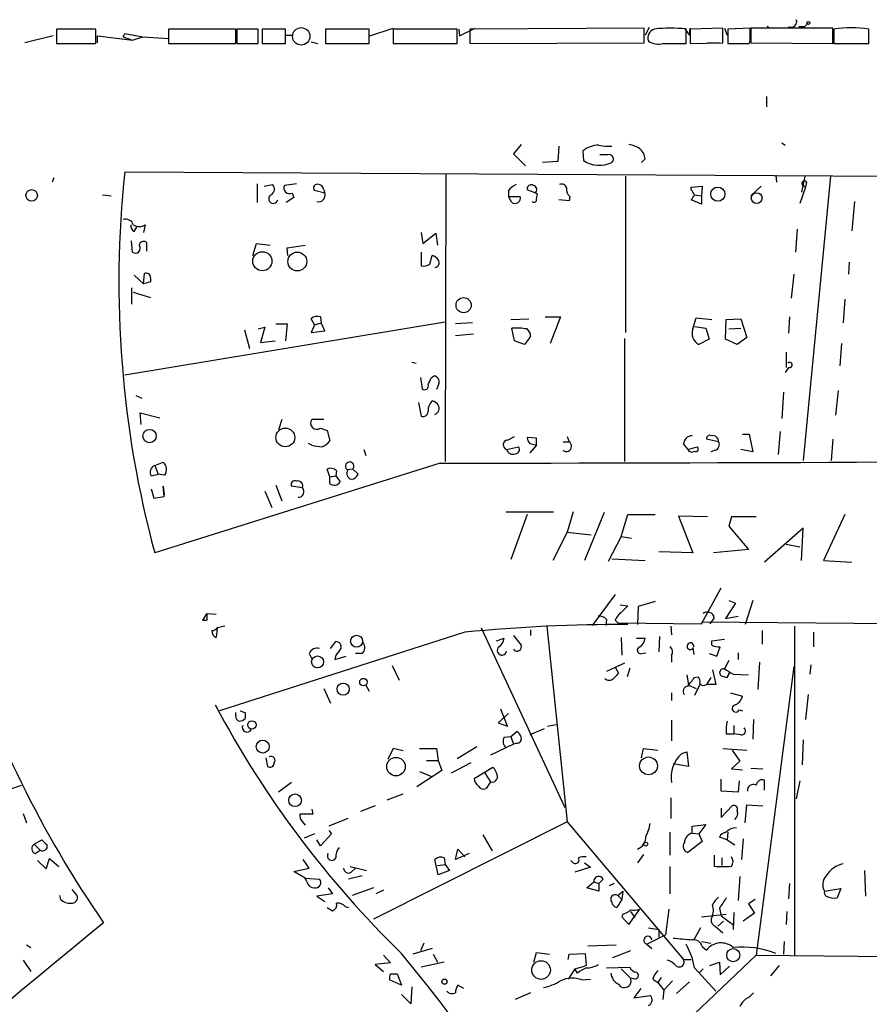
# Model space of a CAD drawing. Extents: x 4 to 51974, y 1691 to 2626.
# Drawn here: x 603 to 687, y 2521 to 2619 of the extents above; entities that cross this region are included whole.
import ezdxf

# ---------------------------------------------------------------- set-up
doc = ezdxf.new("R2010")
doc.units = 0
doc.header["$MEASUREMENT"] = 0
doc.layers.add('MAIN', color=5, linetype='CONTINUOUS')

msp = doc.modelspace()

# ---------------------------------------------------------------- linework, layer by layer
at = {"layer": 'MAIN'}
for p, q in [((610.108, 2618.0348), (606.2133, 2618.0348)), ((606.2133, 2618.0348), (606.2133, 2616.5954)), ((610.108, 2616.5954), (610.108, 2618.0348)), ((623.9933, 2618.0348), (617.3047, 2618.0348)), ((617.3047, 2618.0348), (617.3047, 2616.5954)), ((623.9933, 2616.5954), (623.9933, 2618.0348)), ((626.1947, 2618.0348), (624.078, 2618.0348)), ((624.078, 2618.0348), (624.078, 2616.5954)), ((626.1947, 2616.5954), (626.1947, 2618.0348)), ((628.904, 2618.0348), (626.618, 2618.0348)), ((626.618, 2618.0348), (626.618, 2616.5954)), ((628.904, 2616.5954), (628.904, 2618.0348)), ((637.2013, 2618.0348), (632.8833, 2618.0348)), ((632.8833, 2618.0348), (632.8833, 2616.5954)), ((637.2013, 2616.5954), (637.2013, 2618.0348)), ((637.286, 2617.3574), (639.572, 2618.1194)), ((645.922, 2618.0348), (639.572, 2618.0348)), ((639.572, 2618.0348), (639.572, 2616.5954)), ((645.922, 2616.5954), (645.922, 2618.0348)), ((646.0913, 2618.0348), (646.176, 2617.3574)), ((646.176, 2617.3574), (647.7, 2618.1194)), ((664.464, 2618.1194), (647.192, 2618.0348)), ((647.192, 2618.0348), (647.192, 2616.5954)), ((664.464, 2616.6801), (664.464, 2618.1194)), ((664.972, 2618.2041), (664.5487, 2617.4421)), ((668.6127, 2616.5954), (668.6127, 2618.0348)), ((668.9513, 2617.4421), (669.036, 2618.1194)), ((672.2533, 2618.1194), (669.036, 2618.0348)), ((669.036, 2618.0348), (669.036, 2616.5954)), ((672.2533, 2616.6801), (672.2533, 2618.1194)), ((672.4227, 2618.1194), (672.6767, 2617.4421)), ((674.9627, 2618.1194), (672.7613, 2618.0348)), ((672.7613, 2618.0348), (672.7613, 2616.5954)), ((674.9627, 2617.1881), (674.9627, 2618.1194)), ((675.0473, 2618.1194), (675.0473, 2616.6801)), ((683.1753, 2618.1194), (675.0473, 2618.1194)), ((679.7887, 2618.2888), (680.3813, 2618.2888)), ((680.3813, 2618.2888), (680.6353, 2618.5428)), ((680.3813, 2618.2888), (680.6353, 2618.5428)), ((683.1753, 2616.5954), (683.1753, 2618.1194)), ((683.26, 2618.0348), (683.26, 2616.5954)), ((686.7313, 2616.5954), (686.7313, 2618.0348)), ((605.8747, 2617.3574), (603.0807, 2616.6801)), ((610.2773, 2616.6801), (610.2773, 2617.3574)), ((610.2773, 2617.3574), (613.7487, 2616.9341)), ((612.8173, 2617.2728), (612.9867, 2617.6114)), ((612.8173, 2617.2728), (613.7487, 2616.9341)), ((612.9867, 2617.6114), (614.7647, 2617.2728)), ((613.7487, 2616.9341), (614.7647, 2617.2728)), ((614.7647, 2617.2728), (617.3047, 2617.1034)), ((628.9887, 2617.4421), (629.666, 2617.4421)), ((606.2133, 2616.5954), (610.108, 2616.5954)), ((617.3047, 2616.5954), (623.9933, 2616.5954)), ((624.078, 2616.5954), (626.1947, 2616.5954)), ((626.618, 2616.5954), (628.904, 2616.5954)), ((631.444, 2616.7648), (632.1213, 2616.5954)), ((632.8833, 2616.5954), (637.2013, 2616.5954)), ((639.572, 2616.5954), (645.922, 2616.5954)), ((647.192, 2616.5954), (664.464, 2616.6801)), ((666.3267, 2616.5954), (668.6127, 2616.5954)), ((669.036, 2616.5954), (672.2533, 2616.6801)), ((670.7293, 2616.6801), (671.9147, 2616.6801)), ((672.7613, 2616.5954), (674.878, 2616.5954)), ((675.0473, 2616.6801), (683.1753, 2616.5954)), ((683.26, 2616.5954), (686.7313, 2616.5954)), ((676.5713, 2611.3461), (676.5713, 2610.3301)), ((652.272, 2606.6048), (651.51, 2605.6734)), ((655.9973, 2606.4354), (655.9127, 2604.9114)), ((678.0953, 2606.7741), (678.434, 2606.5201)), ((651.51, 2605.6734), (652.6953, 2604.4881)), ((658.368, 2605.9274), (658.4527, 2604.9961)), ((660.8233, 2605.5888), (660.0613, 2605.5888)), ((655.9127, 2604.9114), (654.3887, 2604.8268)), ((664.5487, 2605.1654), (664.21, 2604.8268)), ((612.9867, 2603.8954), (732.79, 2603.2181)), ((644.8213, 2603.6414), (644.7367, 2575.1934)), ((662.6013, 2603.4721), (662.6013, 2587.9781)), ((677.5027, 2603.5568), (677.5873, 2602.8794)), ((680.3813, 2603.4721), (680.0427, 2601.8634)), ((682.9213, 2603.4721), (680.212, 2575.2781)), ((605.9593, 2603.3028), (605.79, 2602.8794)), ((626.11, 2602.7101), (626.11, 2600.8474)), ((626.7873, 2602.4561), (627.634, 2602.6254)), ((630.0047, 2602.7101), (628.8193, 2602.5408)), ((669.1207, 2602.3714), (670.2213, 2602.4561)), ((670.2213, 2602.4561), (670.1367, 2601.5248)), ((675.0473, 2601.5248), (676.0633, 2602.4561)), ((680.1273, 2602.6254), (680.466, 2602.3714)), ((680.1273, 2602.6254), (680.466, 2602.3714)), ((680.5507, 2602.8794), (680.466, 2602.3714)), ((610.7853, 2601.6094), (611.632, 2601.5248)), ((629.5813, 2601.7788), (629.7507, 2601.3554)), ((632.7987, 2601.7788), (631.7827, 2602.0328)), ((632.714, 2602.1174), (632.7987, 2601.7788)), ((651.002, 2602.0328), (651.002, 2601.4401)), ((651.002, 2601.4401), (652.1873, 2601.4401)), ((651.3407, 2600.8474), (651.002, 2601.4401)), ((653.8807, 2601.6941), (652.8647, 2602.1174)), ((653.796, 2601.1861), (653.8807, 2601.6941)), ((657.098, 2601.4401), (657.0133, 2601.0168)), ((669.1207, 2602.1174), (669.1207, 2602.3714)), ((669.4593, 2601.6094), (670.1367, 2601.5248)), ((670.1367, 2601.5248), (670.1367, 2600.6781)), ((680.466, 2602.3714), (679.8733, 2600.7628)), ((629.7507, 2601.3554), (628.9887, 2600.8474)), ((657.0133, 2601.0168), (655.9973, 2601.1014)), ((670.1367, 2600.6781), (669.1207, 2601.1014)), ((685.292, 2600.9321), (685.038, 2598.0534)), ((615.0187, 2598.6461), (614.8493, 2597.8841)), ((613.918, 2597.9688), (614.172, 2598.3921)), ((642.366, 2597.8841), (642.5353, 2596.7834)), ((642.5353, 2596.7834), (643.8053, 2597.7994)), ((643.8053, 2597.7994), (643.9747, 2596.6141)), ((679.6193, 2598.2228), (679.45, 2595.9368)), ((613.7487, 2595.9368), (613.664, 2597.0374)), ((615.188, 2596.0214), (615.188, 2596.8681)), ((625.6867, 2595.5981), (626.0253, 2596.7834)), ((626.0253, 2596.7834), (627.38, 2596.6141)), ((629.0733, 2596.3601), (630.8513, 2596.6141)), ((629.158, 2595.5981), (629.0733, 2596.3601)), ((642.366, 2595.9368), (642.366, 2594.5821)), ((643.2127, 2594.7514), (643.4667, 2595.5981)), ((684.784, 2594.9208), (684.6993, 2593.7354)), ((613.918, 2593.6508), (614.8493, 2592.8041)), ((614.8493, 2592.8041), (614.934, 2593.8201)), ((679.2807, 2593.7354), (679.0267, 2591.3648)), ((615.5267, 2592.9734), (614.8493, 2592.8041)), ((615.5267, 2593.3968), (615.5267, 2592.9734)), ((613.664, 2592.3808), (613.664, 2590.7721)), ((613.8333, 2591.9574), (615.5267, 2591.4494)), ((684.3607, 2591.2801), (684.1913, 2588.9094)), ((644.7367, 2588.9941), (612.9867, 2583.7448)), ((627.9727, 2588.8248), (629.0733, 2588.8248)), ((629.0733, 2588.8248), (628.904, 2587.1314)), ((631.7827, 2588.7401), (631.444, 2589.3328)), ((631.7827, 2588.7401), (632.46, 2588.9094)), ((632.3753, 2589.5021), (632.46, 2588.9094)), ((632.7987, 2588.1474), (632.46, 2588.9094)), ((647.446, 2588.9094), (645.7527, 2588.8248)), ((651.256, 2589.2481), (653.034, 2589.3328)), ((654.6427, 2589.5021), (656.1667, 2589.5021)), ((656.1667, 2589.5021), (655.1507, 2586.8774)), ((669.29, 2588.3168), (669.6287, 2589.4174)), ((669.6287, 2589.4174), (671.1527, 2589.2481)), ((672.5073, 2587.3008), (672.592, 2589.2481)), ((672.592, 2589.2481), (674.0313, 2589.3328)), ((674.0313, 2589.3328), (674.624, 2587.4701)), ((678.8573, 2589.5021), (678.7727, 2587.8934)), ((624.84, 2588.2321), (625.348, 2586.3694)), ((626.1947, 2588.3168), (626.872, 2588.4861)), ((626.872, 2588.4861), (626.4487, 2586.9621)), ((631.7827, 2588.7401), (631.444, 2587.9781)), ((631.444, 2587.9781), (632.7987, 2588.1474)), ((647.5307, 2587.8088), (645.7527, 2587.6394)), ((651.5947, 2587.1314), (651.3407, 2588.4014)), ((669.4593, 2588.5708), (670.56, 2588.4014)), ((670.56, 2588.4014), (670.8987, 2587.3008)), ((672.846, 2588.3168), (674.0313, 2588.4014)), ((626.4487, 2586.9621), (627.888, 2587.1314)), ((652.6107, 2586.7928), (651.5947, 2587.1314)), ((653.2033, 2587.5548), (652.6107, 2586.7928)), ((662.5167, 2587.3854), (662.5167, 2575.1934)), ((670.8987, 2587.3008), (669.8827, 2586.7928)), ((673.6927, 2586.7928), (672.5073, 2587.3008)), ((674.624, 2587.4701), (673.6927, 2586.7928)), ((684.022, 2586.8774), (683.8527, 2584.6761)), ((678.5187, 2586.0308), (678.5187, 2584.5068)), ((641.4347, 2585.0148), (641.858, 2584.9301)), ((678.7727, 2584.5068), (678.434, 2583.9988)), ((642.2813, 2583.4908), (642.4507, 2582.3901)), ((643.382, 2583.4908), (643.636, 2583.6601)), ((644.0593, 2582.7288), (643.89, 2582.3054)), ((678.2647, 2582.0514), (678.0953, 2579.4268)), ((683.6833, 2582.2208), (683.4293, 2579.7654)), ((614.0873, 2581.7128), (614.68, 2581.4588)), ((642.112, 2581.0354), (642.366, 2579.6808)), ((614.5953, 2578.8341), (614.5107, 2580.0194)), ((614.5107, 2580.0194), (616.458, 2579.5114)), ((628.5653, 2579.3421), (628.2267, 2578.3261)), ((632.714, 2579.3421), (631.5287, 2579.3421)), ((632.3753, 2578.4954), (633.0527, 2578.2414)), ((633.0527, 2578.2414), (633.3067, 2577.2254)), ((677.926, 2578.1568), (677.7567, 2575.8708)), ((650.9173, 2577.3101), (651.5947, 2577.6488)), ((653.796, 2577.4794), (652.8647, 2577.5641)), ((653.796, 2576.8021), (653.796, 2577.4794)), ((656.4207, 2577.1408), (657.0133, 2577.1408)), ((656.844, 2577.6488), (657.0133, 2577.1408)), ((671.83, 2577.1408), (670.6447, 2577.3948)), ((674.2007, 2577.9028), (674.878, 2577.9028)), ((674.878, 2577.9028), (675.2167, 2576.1248)), ((683.1753, 2577.3948), (683.006, 2575.2781)), ((631.5287, 2576.8021), (631.19, 2576.9714)), ((636.6933, 2576.3788), (636.8627, 2575.7861)), ((650.8327, 2576.3788), (652.018, 2576.6328)), ((653.1187, 2576.9714), (653.796, 2576.8021)), ((653.796, 2576.8021), (653.1187, 2576.0401)), ((668.3587, 2576.8868), (668.782, 2576.3788)), ((668.782, 2576.3788), (669.7133, 2576.6328)), ((671.4913, 2576.2941), (671.068, 2576.1248)), ((675.2167, 2576.1248), (674.0313, 2576.3788)), ((615.95, 2574.7701), (616.7967, 2575.1088)), ((644.2287, 2575.0241), (615.95, 2566.1341)), ((615.95, 2574.7701), (616.2887, 2573.9234)), ((633.3067, 2573.6694), (633.0527, 2574.4314)), ((633.984, 2574.2621), (633.8993, 2573.7541)), ((635.5927, 2574.4314), (635.0847, 2574.3468)), ((635.5927, 2574.4314), (636.1007, 2573.9234)), ((615.6113, 2573.7541), (616.2887, 2573.9234)), ((616.966, 2573.8388), (616.2887, 2573.9234)), ((633.3067, 2573.6694), (633.8993, 2573.7541)), ((633.3067, 2572.9921), (633.3067, 2573.6694)), ((633.8993, 2573.7541), (634.3227, 2573.1614)), ((615.6113, 2572.4841), (615.8653, 2571.5528)), ((616.8813, 2571.7221), (616.7967, 2572.7381)), ((616.7967, 2572.7381), (616.8813, 2571.8914)), ((626.872, 2572.2301), (627.5493, 2570.6214)), ((627.9727, 2572.8228), (628.5653, 2571.2988)), ((630.5973, 2572.5688), (629.4967, 2572.7381)), ((615.8653, 2571.5528), (616.8813, 2571.7221)), ((650.748, 2570.1981), (655.4893, 2570.1981)), ((652.8647, 2569.9441), (651.256, 2565.4568)), ((657.4367, 2570.1981), (656.844, 2568.1661)), ((660.4847, 2570.1134), (658.5373, 2565.3721)), ((662.178, 2567.7428), (662.8553, 2569.9441)), ((662.8553, 2569.9441), (665.5647, 2569.9441)), ((670.7293, 2569.6901), (667.8507, 2569.7748)), ((667.8507, 2569.7748), (669.29, 2566.1341)), ((673.1, 2569.6901), (672.846, 2568.7588)), ((675.5553, 2569.6901), (673.1, 2569.6901)), ((684.3607, 2569.9441), (682.244, 2565.3721)), ((672.846, 2568.7588), (674.7933, 2566.4728)), ((680.212, 2568.5894), (676.402, 2565.2028)), ((680.0427, 2565.3721), (680.212, 2568.5894)), ((656.844, 2568.1661), (655.4047, 2565.3721)), ((656.844, 2568.1661), (659.2147, 2567.9121)), ((662.178, 2567.7428), (660.908, 2565.2874)), ((662.178, 2567.7428), (663.194, 2567.5734)), ((674.7933, 2566.4728), (671.322, 2566.1341)), ((678.5187, 2566.9808), (679.8733, 2566.7268)), ((661.2467, 2565.5414), (664.5487, 2565.3721)), ((669.29, 2566.1341), (665.9033, 2566.2188)), ((682.244, 2565.3721), (685.038, 2565.2028)), ((670.1367, 2559.1068), (672.084, 2562.6628)), ((661.5853, 2561.9854), (659.2993, 2558.9374)), ((662.0933, 2560.9694), (662.8553, 2560.8848)), ((662.8553, 2560.8848), (662.178, 2560.2074)), ((663.8713, 2560.8001), (663.7867, 2559.0221)), ((665.5647, 2561.3081), (663.8713, 2560.8001)), ((673.5233, 2561.1388), (672.5073, 2559.6148)), ((672.846, 2561.3928), (673.5233, 2561.1388)), ((675.2167, 2561.3928), (674.4547, 2559.0221)), ((621.1147, 2560.1228), (620.6913, 2559.4454)), ((621.1147, 2560.1228), (622.046, 2560.0381)), ((621.1147, 2560.1228), (621.1147, 2559.4454)), ((660.7387, 2559.5301), (660.654, 2558.9374)), ((671.4067, 2559.6994), (670.9833, 2559.1068)), ((672.5073, 2559.6148), (673.7773, 2559.8688)), ((620.6913, 2559.4454), (621.1147, 2559.4454)), ((622.1307, 2558.6834), (622.046, 2557.7521)), ((622.8927, 2558.8528), (622.1307, 2558.6834)), ((648.2927, 2558.6834), (656.59, 2540.9034)), ((653.2033, 2558.5141), (653.2033, 2557.9214)), ((654.812, 2558.8528), (656.844, 2539.4641)), ((661.5853, 2559.4454), (661.8393, 2559.1914)), ((661.8393, 2559.1914), (670.1367, 2559.1068)), ((667.0887, 2558.8528), (667.1733, 2558.0061)), ((670.1367, 2559.2761), (704.1727, 2559.0221)), ((679.3653, 2558.8528), (679.3653, 2526.2561)), ((646.684, 2558.2601), (622.3847, 2550.4708)), ((649.8167, 2557.4134), (650.5787, 2557.6674)), ((651.51, 2557.9214), (652.272, 2556.9901)), ((662.178, 2557.7521), (662.2627, 2555.9741)), ((663.702, 2557.6674), (664.5487, 2557.6674)), ((665.988, 2557.8368), (665.9033, 2556.3128)), ((671.1527, 2557.4134), (672.4227, 2557.5828)), ((676.148, 2558.4294), (676.148, 2557.0748)), ((681.228, 2558.2601), (681.228, 2556.8208)), ((633.3913, 2556.6514), (633.8993, 2557.3288)), ((669.29, 2556.7361), (669.3747, 2556.0588)), ((671.1527, 2556.9901), (671.1527, 2557.4134)), ((671.6607, 2555.8894), (671.9993, 2556.8208)), ((631.2747, 2556.1434), (631.5287, 2555.6354)), ((633.8993, 2555.9741), (633.8147, 2555.5508)), ((633.8147, 2555.5508), (634.9153, 2555.8894)), ((636.524, 2556.1434), (635.8467, 2556.1434)), ((664.21, 2556.1434), (664.6333, 2556.2281)), ((667.1733, 2555.9741), (667.1733, 2555.2968)), ((670.8987, 2556.1434), (671.6607, 2555.8894)), ((673.7773, 2556.2281), (673.7773, 2555.5508)), ((639.4873, 2554.9581), (640.1647, 2553.5188)), ((662.5167, 2555.2121), (660.7387, 2554.3654)), ((661.5853, 2554.7888), (661.924, 2554.1961)), ((663.0247, 2554.7041), (662.7707, 2553.8574)), ((672.846, 2555.4661), (672.4227, 2554.6194)), ((679.2807, 2554.8734), (675.5553, 2526.2561)), ((675.894, 2555.2968), (675.7247, 2552.5874)), ((680.974, 2555.0428), (680.8893, 2554.1114)), ((668.6973, 2554.0268), (668.8667, 2553.0108)), ((669.4593, 2553.7728), (669.798, 2553.8574)), ((671.068, 2553.7728), (670.6447, 2553.0954)), ((671.2373, 2554.5348), (671.576, 2553.0954)), ((672.084, 2553.9421), (672.6767, 2553.7728)), ((672.6767, 2553.7728), (672.9307, 2554.2808)), ((672.9307, 2554.2808), (672.6767, 2553.7728)), ((673.2693, 2554.1114), (674.7933, 2554.0268)), ((632.714, 2552.6721), (633.3913, 2551.2328)), ((636.8627, 2553.0108), (637.2013, 2552.4181)), ((668.8667, 2553.0108), (669.6287, 2552.6721)), ((669.9673, 2553.0954), (669.4593, 2551.9948)), ((671.576, 2553.0954), (670.6447, 2553.0954)), ((667.1733, 2552.2488), (667.1733, 2551.4868)), ((673.0153, 2552.2488), (674.2007, 2551.9101)), ((680.72, 2552.0794), (680.466, 2549.6241)), ((623.9933, 2549.9628), (623.9933, 2550.3014)), ((624.9247, 2550.3014), (624.9247, 2549.7088)), ((650.6633, 2549.8781), (649.986, 2549.2854)), ((650.9173, 2548.9468), (650.24, 2550.6401)), ((651.002, 2550.2168), (650.6633, 2549.8781)), ((673.862, 2550.5554), (674.2007, 2550.4708)), ((649.986, 2549.2854), (650.9173, 2548.9468)), ((654.8967, 2548.9468), (655.7433, 2549.1161)), ((667.1733, 2549.5394), (667.1733, 2547.5074)), ((673.354, 2549.0314), (673.354, 2548.1848)), ((675.3013, 2549.6241), (675.2167, 2547.6768)), ((650.5787, 2547.8461), (651.256, 2547.9308)), ((651.256, 2547.9308), (651.8487, 2548.4388)), ((651.256, 2547.9308), (651.51, 2547.1688)), ((654.558, 2548.6928), (653.1187, 2548.1001)), ((672.592, 2548.1848), (673.354, 2548.1848)), ((674.0313, 2548.1001), (673.354, 2548.1848)), ((647.8693, 2546.9148), (645.922, 2545.7294)), ((651.51, 2547.1688), (649.224, 2546.0681)), ((651.8487, 2547.2534), (651.51, 2547.1688)), ((680.212, 2547.5921), (680.1273, 2545.1368)), ((639.572, 2546.7454), (639.064, 2545.6448)), ((640.588, 2546.4914), (639.572, 2546.7454)), ((642.1967, 2546.7454), (643.89, 2546.7454)), ((643.89, 2546.7454), (644.0593, 2545.5601)), ((664.21, 2545.8141), (664.3793, 2546.7454)), ((664.3793, 2546.7454), (665.8187, 2546.5761)), ((668.1893, 2546.2374), (668.6973, 2546.4068)), ((668.6973, 2546.4068), (668.8667, 2544.9674)), ((672.2533, 2546.7454), (674.624, 2546.5761)), ((673.1847, 2546.5761), (673.9467, 2545.4754)), ((626.9567, 2545.8141), (627.126, 2544.9674)), ((642.874, 2545.5601), (644.0593, 2545.5601)), ((644.0593, 2545.5601), (644.398, 2544.5441)), ((647.2767, 2545.3061), (645.3293, 2544.2901)), ((647.6153, 2543.7821), (649.478, 2544.8828)), ((668.8667, 2544.9674), (667.3427, 2545.2214)), ((673.9467, 2545.4754), (673.1, 2544.7134)), ((644.398, 2544.5441), (641.9427, 2542.9354)), ((642.1967, 2544.4594), (643.382, 2543.9514)), ((648.6313, 2544.3748), (649.224, 2543.4434)), ((673.1, 2544.7134), (674.2007, 2544.6288)), ((675.0473, 2544.7981), (676.2327, 2544.7134)), ((582.676, 2536.0774), (602.742, 2543.1048)), ((629.4967, 2543.3588), (628.2267, 2542.4274)), ((649.224, 2543.4434), (648.8007, 2542.7661)), ((672.084, 2542.5121), (672.084, 2543.6974)), ((673.862, 2543.5281), (673.7773, 2542.4274)), ((676.402, 2542.5968), (676.402, 2543.6128)), ((679.8733, 2543.5281), (679.5347, 2541.7501)), ((638.9793, 2541.6654), (640.588, 2542.2581)), ((673.7773, 2542.4274), (672.084, 2542.5121)), ((637.794, 2541.0728), (636.3547, 2540.4801)), ((667.0887, 2541.8348), (667.0887, 2539.8028)), ((672.084, 2539.8874), (673.1847, 2541.0728)), ((674.4547, 2539.3794), (674.624, 2541.1574)), ((674.624, 2541.1574), (676.2327, 2541.0728)), ((602.9113, 2540.3108), (603.25, 2539.3794)), ((631.6133, 2540.2261), (630.3433, 2540.2261)), ((631.5287, 2540.7341), (631.6133, 2540.2261)), ((672.084, 2540.8188), (672.084, 2539.8874)), ((630.5973, 2539.4641), (630.8513, 2539.1254)), ((635.0847, 2539.8028), (633.222, 2539.0408)), ((656.844, 2539.4641), (637.6247, 2529.8121)), ((656.844, 2539.4641), (668.3587, 2525.8328)), ((669.2053, 2539.0408), (670.56, 2539.2101)), ((669.2053, 2538.3634), (669.2053, 2539.0408)), ((670.56, 2539.2101), (669.8827, 2538.2788)), ((631.7827, 2538.2788), (630.7667, 2537.8554)), ((633.476, 2538.2788), (632.3753, 2537.0934)), ((633.222, 2538.6174), (633.476, 2538.2788)), ((648.462, 2538.1941), (649.3933, 2536.5854)), ((667.004, 2538.4481), (667.004, 2536.1621)), ((669.2053, 2538.3634), (669.8827, 2538.2788)), ((669.8827, 2538.2788), (670.2213, 2537.5168)), ((672.7613, 2538.4481), (672.6767, 2537.6861)), ((604.012, 2537.2628), (604.774, 2537.6861)), ((604.012, 2537.2628), (604.6047, 2536.6701)), ((632.3753, 2537.0934), (632.0367, 2537.6861)), ((670.2213, 2537.5168), (668.782, 2536.4161)), ((672.6767, 2537.6861), (671.9147, 2537.9401)), ((672.6767, 2537.6861), (673.4387, 2537.1781)), ((674.2853, 2537.7708), (674.116, 2535.7388)), ((604.0967, 2536.3314), (604.6047, 2536.6701)), ((645.7527, 2535.7388), (646.0067, 2536.7548)), ((647.1073, 2536.3314), (645.7527, 2535.7388)), ((646.0067, 2536.7548), (646.684, 2535.9928)), ((664.3793, 2536.2468), (663.7867, 2535.4001)), ((671.4067, 2536.1621), (671.4067, 2535.0614)), ((604.3507, 2535.6541), (605.1973, 2534.8074)), ((605.1973, 2534.8074), (605.536, 2535.8234)), ((605.536, 2535.8234), (606.4673, 2535.0614)), ((631.2747, 2534.8921), (630.682, 2535.7388)), ((644.0593, 2534.2148), (643.7207, 2535.7388)), ((643.9747, 2535.1461), (644.7367, 2535.2308)), ((644.652, 2535.9081), (644.7367, 2535.2308)), ((644.7367, 2535.2308), (645.16, 2534.6381)), ((657.4367, 2535.4001), (657.1827, 2535.6541)), ((658.5373, 2535.4001), (659.13, 2534.9768)), ((672.1687, 2535.9081), (672.1687, 2535.1461)), ((629.7507, 2534.5534), (631.2747, 2534.8921)), ((630.8513, 2533.8761), (629.7507, 2534.5534)), ((636.524, 2534.1301), (635.1693, 2533.7914)), ((635.3387, 2535.0614), (636.9473, 2534.6381)), ((635.4233, 2534.4688), (635.8467, 2534.8921)), ((645.16, 2534.6381), (644.0593, 2534.2148)), ((659.13, 2534.9768), (657.606, 2534.4688)), ((667.004, 2535.0614), (667.004, 2532.3521)), ((686.308, 2534.6381), (686.3927, 2532.0981)), ((630.8513, 2533.8761), (632.2907, 2533.7914)), ((631.0207, 2533.5374), (630.8513, 2533.8761)), ((658.7913, 2532.9448), (659.4687, 2533.5374)), ((659.4687, 2533.5374), (659.9767, 2533.3681)), ((660.4, 2533.7914), (659.9767, 2533.3681)), ((659.9767, 2533.3681), (659.9767, 2532.6061)), ((661.5007, 2533.3681), (660.9927, 2533.1141)), ((673.9467, 2534.0454), (673.7773, 2531.6748)), ((678.8573, 2533.3681), (678.7727, 2531.8441)), ((606.6367, 2531.7594), (606.552, 2532.1828)), ((607.7373, 2532.7754), (608.2453, 2532.1828)), ((633.5607, 2532.3521), (632.0367, 2532.0981)), ((633.1373, 2532.9448), (633.5607, 2532.3521)), ((637.6247, 2532.9448), (635.508, 2532.1828)), ((638.6407, 2532.6908), (637.8787, 2532.3521)), ((659.9767, 2532.6061), (658.7913, 2532.9448)), ((661.8393, 2532.1828), (662.3473, 2532.6061)), ((661.8393, 2532.1828), (662.2627, 2531.7594)), ((662.3473, 2532.6061), (662.2627, 2531.7594)), ((682.3287, 2532.6061), (683.9373, 2532.8601)), ((683.9373, 2532.8601), (683.5987, 2531.9288)), ((632.0367, 2532.0981), (632.7987, 2531.5901)), ((662.2627, 2531.7594), (661.7547, 2530.9974)), ((675.4707, 2531.7594), (674.7933, 2531.3361)), ((674.7933, 2531.3361), (675.386, 2530.4048)), ((633.0527, 2530.9974), (633.5607, 2530.6588)), ((634.8307, 2531.0821), (635.1693, 2530.9974)), ((662.3473, 2530.3201), (662.2627, 2530.0661)), ((662.94, 2529.3041), (664.0407, 2530.8281)), ((663.1093, 2530.5741), (663.5327, 2529.9814)), ((666.9193, 2530.8281), (666.5807, 2528.2881)), ((670.1367, 2530.0661), (672.592, 2530.3201)), ((671.9147, 2530.9128), (672.084, 2530.1508)), ((673.354, 2530.4894), (673.2693, 2528.7961)), ((675.386, 2530.4048), (674.2853, 2529.6428)), ((678.6033, 2530.5741), (678.5187, 2529.3041)), ((662.2627, 2530.0661), (662.94, 2529.3041)), ((672.338, 2529.6428), (671.7453, 2529.1348)), ((672.084, 2530.1508), (673.354, 2529.2194)), ((664.718, 2527.3568), (666.5807, 2528.2881)), ((664.8873, 2528.9654), (665.9033, 2528.7961)), ((665.9033, 2528.7961), (665.9033, 2528.0341)), ((670.052, 2528.9654), (669.3747, 2527.7801)), ((671.4913, 2529.1348), (672.2533, 2528.4574)), ((642.62, 2527.4414), (642.2813, 2526.6794)), ((664.718, 2527.3568), (665.226, 2526.9334)), ((670.1367, 2527.6108), (671.068, 2527.4414)), ((678.3493, 2527.6108), (678.2647, 2526.3408)), ((603.25, 2527.2721), (603.6733, 2527.0181)), ((643.4667, 2526.9334), (641.5193, 2526.3408)), ((643.5513, 2526.3408), (643.9747, 2525.5788)), ((653.542, 2525.5788), (653.796, 2526.5101)), ((653.796, 2526.5101), (655.066, 2526.3408)), ((656.9287, 2525.8328), (657.0133, 2526.3408)), ((657.0133, 2526.3408), (658.622, 2526.4254)), ((658.622, 2526.4254), (658.7067, 2525.2401)), ((658.876, 2527.1874), (661.67, 2527.2721)), ((663.1093, 2526.6794), (661.3313, 2526.0021)), ((670.2213, 2527.1028), (670.6447, 2526.7641)), ((602.9113, 2525.7481), (603.6733, 2524.6474)), ((639.318, 2525.4941), (637.794, 2525.3248)), ((638.6407, 2526.2561), (639.318, 2525.4941)), ((644.652, 2525.5788), (642.366, 2525.0708)), ((675.5553, 2526.2561), (654.7273, 2506.4441)), ((668.3587, 2525.8328), (669.1207, 2525.8328)), ((670.9833, 2525.2401), (671.9147, 2525.5788)), ((671.9147, 2525.5788), (671.9993, 2524.3088)), ((675.5553, 2526.2561), (731.52, 2525.6634)), ((637.794, 2525.3248), (638.6407, 2524.6474)), ((639.318, 2524.3934), (639.9953, 2524.3934)), ((639.9953, 2524.3934), (640.4187, 2523.2928)), ((657.606, 2524.9014), (656.9287, 2523.8854)), ((657.606, 2524.9014), (658.5373, 2525.1554)), ((657.86, 2524.4781), (657.606, 2524.9014)), ((658.7067, 2525.2401), (658.5373, 2525.1554)), ((660.7387, 2524.9861), (663.0247, 2525.0708)), ((662.178, 2524.9014), (663.1093, 2523.9701)), ((669.4593, 2524.9861), (671.576, 2522.7001)), ((670.306, 2524.9014), (669.8827, 2524.4781)), ((671.9993, 2524.3088), (672.9307, 2525.1554)), ((677.8413, 2525.2401), (676.9947, 2524.2241)), ((640.4187, 2523.2928), (639.2333, 2523.8008)), ((658.2833, 2523.8008), (659.13, 2523.8854)), ((663.5327, 2523.8854), (663.1093, 2523.9701)), ((665.3107, 2523.8854), (665.8187, 2523.5468)), ((666.1573, 2524.0548), (665.8187, 2523.5468)), ((665.8187, 2523.5468), (666.4113, 2522.7848)), ((667.258, 2523.7161), (666.4113, 2522.7848)), ((668.9513, 2523.6314), (667.6813, 2522.4461)), ((641.4347, 2523.1234), (641.35, 2521.4301)), ((646.5993, 2522.9541), (646.0067, 2523.2928)), ((653.2033, 2522.5308), (651.6793, 2521.8534)), ((664.1253, 2522.9541), (663.448, 2522.0228)), ((666.4113, 2522.7848), (666.3267, 2521.8534)), ((641.35, 2521.4301), (640.4187, 2522.3614)), ((663.448, 2522.0228), (665.0567, 2522.2768))]:
    msp.add_line(p, q, dxfattribs=at)
at = {"layer": 'MAIN', "color": 5}
msp.add_circle((630.4703, 2617.3151), 0.8616, dxfattribs=at)
at = {"layer": 'MAIN'}
for centre, radius in [((680.7411, 2618.6487), 0.1496), ((603.758, 2601.5535), 0.5698), ((671.7599, 2601.6769), 0.7021), ((675.6084, 2601.2865), 0.5327), ((626.6204, 2595.028), 0.9466), ((630.0864, 2594.997), 0.9351), ((646.5659, 2590.671), 0.7508), ((615.4414, 2577.7057), 0.6613), ((628.8984, 2577.5665), 0.9334), ((635.9671, 2557.3698), 0.5943), ((632.0905, 2555.3161), 0.5912), ((636.6425, 2553.3156), 0.3759), ((634.627, 2552.6224), 0.602), ((625.5826, 2549.0783), 0.4142), ((626.6544, 2546.9239), 0.646), ((639.8665, 2544.9413), 0.9187), ((664.8875, 2545.0163), 0.8821), ((629.8642, 2541.6097), 0.6338), ((664.6333, 2537.2628), 0.1893), ((673.2893, 2526.2611), 0.6481), ((654.2432, 2524.7832), 0.9236), ((644.6689, 2523.6315), 0.2517)]:
    msp.add_circle(centre, radius, dxfattribs=at)
for centre, radius, start, end in [((665.6918, 2617.188), 0.8729, 104.042611, 202.825376), ((667.0463, 2605.3709), 12.7604, 82.948888, 97.050666), ((838.0142, 2744.7745), 211.6502, 216.756616, 216.98581), ((676.9805, 2618.5004), 0.3485, 201.373951, 301.77013), ((679.0409, 2618.7544), 0.5373, 240.056727, 23.205592), ((684.9956, 2605.1304), 13.0206, 82.339435, 97.660128), ((674.0305, 2617.0189), 0.9474, 333.448472, 10.287538), ((665.9034, 2618.4019), 1.8555, 236.795544, 283.187651), ((659.9208, 2604.1924), 2.3284, 88.624299, 131.828084), ((660.9503, 2611.5551), 5.1283, 259.055986, 273.313384), ((662.3601, 2603.4549), 3.2028, 58.350542, 79.56859), ((660.9748, 2605.1744), 0.4413, 308.033262, 110.081846), ((663.0812, 2605.0666), 1.4709, 3.851648, 49.281668), ((660.002, 2607.4256), 2.8815, 237.474211, 295.592176), ((715.3536, 2592.9317), 102.9524, 173.886811, 195.087347), ((627.1885, 2602.1775), 0.6317, 295.928187, 45.153917), ((629.3273, 2602.2868), 0.568, 153.434949, 296.565051), ((632.0536, 2602.2868), 0.3714, 65.768033, 223.155907), ((632.1215, 2602.0329), 0.5985, 8.116564, 81.883436), ((652.568, 2600.8054), 1.9897, 113.83384, 141.91135), ((653.2457, 2602.2106), 0.3922, 57.347287, 193.745728), ((653.415, 2602.1316), 0.4114, 300.966145, 84.098158), ((656.2936, 2602.2021), 0.4732, 10.308094, 116.559637), ((680.339, 2602.7524), 0.2469, 30.959776, 210.959776), ((627.7025, 2601.2209), 0.4555, 121.470709, 344.789014), ((632.1825, 2601.5671), 0.6516, 257.068661, 18.960532), ((651.652, 2601.3037), 0.5524, 235.697151, 14.295351), ((657.7448, 2602.1899), 0.9903, 174.384402, 229.217958), ((542.29, 2517.2134), 152.6261, 33.57027, 33.799453), ((542.29, 2686.0053), 152.626, 326.200578, 326.429761), ((653.5421, 2601.1296), 0.2602, 229.379598, 12.545532), ((613.0643, 2598.3781), 0.8144, 19.213678, 107.656219), ((614.2566, 2598.5615), 0.6826, 172.88019, 240.261365), ((614.426, 2599.5138), 1.0508, 235.664182, 304.335818), ((614.045, 2596.3178), 0.4827, 232.12814, 37.87186), ((614.8729, 2596.5435), 0.4524, 45.850821, 171.022765), ((643.1274, 2594.4967), 1.1525, 36.041628, 72.877899), ((642.6201, 2595.5134), 0.9653, 254.738635, 307.87186), ((643.693, 2594.8813), 0.4694, 273.383666, 38.703655), ((615.1033, 2593.4306), 0.4247, 355.43576, 113.492649), ((632.0367, 2588.7188), 0.8534, 66.622441, 133.988752), ((651.6379, 2579.9853), 8.4213, 81.623482, 92.022461), ((652.2372, 2587.5817), 0.9665, 358.405074, 49.515088), ((670.3975, 2587.8703), 1.1942, 158.042666, 244.462806), ((678.8714, 2584.7467), 0.2594, 247.636684, 135), ((473.8527, 2667.832), 189.3505, 333.320384, 333.549554), ((643.5645, 2583.0657), 0.5987, 325.749789, 83.140883), ((642.7047, 2582.661), 0.3714, 226.844093, 24.231967), ((644.3844, 2580.2262), 1.3416, 133.160568, 181.597425), ((643.1277, 2580.1039), 1.1519, 36.026276, 72.884837), ((642.5505, 2580.1404), 0.4952, 248.127696, 5.609274), ((643.5145, 2580.4523), 0.6365, 288.901776, 31.13512), ((632.005, 2578.9717), 0.6034, 142.129181, 307.863323), ((631.7395, 2578.4544), 1.9916, 293.846818, 321.896418), ((650.9681, 2576.836), 0.4768, 96.11593, 253.503319), ((653.8208, 2577.6231), 0.9579, 183.531189, 222.867946), ((656.7523, 2576.6927), 0.5186, 230.242534, 59.780942), ((669.2265, 2576.8656), 0.8681, 91.399434, 178.600566), ((670.9833, 2577.4372), 0.3412, 60.234291, 187.137512), ((671.2609, 2577.1737), 0.5701, 356.691381, 100.94133), ((671.3431, 2576.8445), 0.57, 285.069981, 31.322346), ((633.5543, 2585.8248), 9.2473, 257.346864, 263.732063), ((651.4253, 2576.5057), 0.6061, 192.086833, 294.776461), ((651.6794, 2576.3787), 0.4233, 269.986465, 36.886139), ((669.1895, 2576.5693), 0.4498, 205.055368, 306.85716), ((669.5863, 2576.4211), 0.2469, 239.040224, 59.040224), ((616.1323, 2574.3739), 0.9907, 327.306127, 47.884256), ((635.2841, 2574.717), 0.4205, 317.21667, 241.691861), ((642.7785, 12035.1671), 9460.1431, 270.00878325, 270.54209008), ((616.1617, 2574.1351), 0.6694, 108.437656, 214.691906), ((633.407, 2573.734), 0.7822, 42.46635, 116.931928), ((635.6033, 2574.0081), 0.6194, 146.851266, 253.106729), ((629.8565, 2572.8863), 0.3891, 67.613458, 202.386542), ((630.1265, 2572.7548), 0.5062, 338.442401, 103.923684), ((633.741, 2573.5188), 0.6827, 230.492097, 328.433183), ((635.3444, 2574.2263), 0.8147, 275.557346, 338.173778), ((630.1948, 2572.1898), 0.5529, 267.843611, 43.277613), ((659.9887, 2558.883), 0.9905, 40.787625, 95.602387), ((663.4065, 2558.6404), 1.9912, 128.095812, 156.153792), ((670.7293, 2559.5809), 0.6876, 9.922552, 127.994834), ((621.6648, 2558.9803), 0.5525, 265.629927, 327.492218), ((662.2676, 2399.518), 159.5052, 89.788892, 95.606721), ((703.3466, 2592.9732), 112.1791, 197.980217, 214.475752), ((622.2695, 2558.3627), 0.6502, 174.112295, 249.895686), ((649.4781, 2557.7521), 1.1039, 302.469202, 355.599304), ((663.4481, 2557.7521), 1.1039, 302.469202, 355.599304), ((632.0437, 2555.8754), 0.8144, 72.343781, 160.786322), ((633.9476, 2556.8359), 0.4953, 338.132005, 95.59663), ((803.5182, 2429.2829), 211.7103, 143.014201, 143.24333), ((635.9659, 2556.74), 0.8169, 313.090352, 38.104439), ((650.3689, 2556.46), 0.4681, 129.573618, 352.31313), ((651.8675, 2556.8207), 0.4385, 215.382743, 22.723381), ((664.1254, 2556.4821), 0.3491, 104.040224, 284.024302), ((666.6846, 2556.3167), 0.5968, 324.96787, 57.641471), ((669.0453, 2556.8796), 0.3346, 349.878941, 316.998302), ((671.8298, 2558.1744), 1.3642, 240.242095, 277.137519), ((672.3273, 2554.2438), 0.3875, 75.748603, 231.116246), ((799.8591, 2766.0372), 246.8553, 238.91967, 239.148829), ((660.9927, 2554.1113), 0.5986, 224.986465, 315.006769), ((788.6699, 2426.9422), 179.6053, 134.885409, 135.114591), ((457.4487, 2722.6719), 271.0635, 321.228093, 321.457279), ((669.3748, 2553.3918), 0.6292, 340.338213, 47.731211), ((668.8493, 2552.4081), 0.5224, 97.402561, 218.993836), ((670.3484, 2553.4766), 0.4829, 217.883309, 307.85729), ((672.9446, 2552.2207), 1.2939, 296.567032, 346.110889), ((709.3814, 2597.321), 98.9042, 207.885173, 225.791801), ((673.5368, 2550.7055), 0.3582, 92.160175, 335.223742), ((624.4421, 2549.8951), 0.4539, 171.421795, 255.960695), ((667.0207, 2677.3859), 133.8751, 251.443666, 251.672849), ((624.273, 2550.4109), 0.9579, 273.531189, 312.867946), ((625.1055, 2548.8428), 0.4739, 156.550601, 330.31959), ((677.7126, 2548.4811), 5.1292, 169.056798, 183.311688), ((674.116, 2548.4811), 0.3903, 257.466416, 49.395521), ((651.2886, 2547.4423), 0.8167, 150.36824, 228.554055), ((651.1708, 2547.5071), 1.1522, 17.110772, 53.960562), ((651.8299, 2547.7143), 0.4613, 272.335786, 16.600508), ((627.4999, 2545.5601), 0.3957, 320.06465, 121.1351), ((670.1919, 2543.912), 3.0689, 130.734543, 190.385001), ((627.3799, 2545.3062), 0.4234, 233.151755, 359.986468), ((648.2759, 2543.7164), 1.675, 13.971531, 44.136456), ((649.4018, 2543.9429), 0.5302, 250.40651, 19.60367), ((648.5892, 2543.8246), 0.9748, 182.498744, 235.617102), ((648.5467, 2543.2742), 0.5681, 206.574073, 296.56054), ((675.2713, 2542.6094), 0.571, 60.175469, 189.812075), ((676.1851, 2543.0148), 0.6361, 70.063835, 171.86735), ((673.3328, 2540.7129), 0.3892, 337.632677, 112.367323), ((631.1054, 2540.0568), 0.7807, 167.475173, 229.394725), ((673.0012, 2540.3108), 0.7367, 306.432795, 20.169163), ((660.9102, 2539.9716), 4.2014, 332.395041, 350.729815), ((663.2958, 2537.9992), 1.3377, 291.528605, 1.096518), ((669.5384, 2537.3135), 1.1015, 107.602583, 173.818923), ((672.6705, 2537.638), 0.8139, 95.534773, 158.212969), ((673.6025, 2537.4538), 1.4177, 89.777705, 135.462975), ((604.2749, 2536.8172), 0.5174, 120.540223, 249.856073), ((604.8537, 2537.0437), 0.4489, 236.317011, 17.421792), ((732.0279, 2664.4319), 179.6053, 224.885386, 225.114569), ((668.9937, 2537.0511), 0.6694, 145.308094, 251.562344), ((633.502, 2536.0905), 0.4372, 146.553526, 335.340196), ((635.2756, 2536.0138), 1.3803, 138.739101, 184.391702), ((644.3134, 2535.1248), 0.8534, 66.622441, 133.988752), ((657.6483, 2535.6965), 0.3642, 234.476953, 35.523047), ((658.4953, 2534.4246), 1.5824, 82.322568, 110.362373), ((672.5497, 2535.5271), 0.7209, 319.759908, 40.240092), ((684.7525, 2532.7116), 2.6636, 102.162965, 147.822469), ((635.1693, 2534.909), 0.5083, 181.905397, 299.985395), ((672.2534, 2958.4109), 423.3503, 269.885409, 270.114578), ((683.4432, 2533.2537), 1.289, 137.162976, 210.15949), ((631.7473, 2533.6855), 0.7415, 191.520561, 272.736234), ((631.8956, 2533.4528), 0.5203, 257.469998, 40.596517), ((659.9578, 2533.5782), 0.4908, 25.740333, 184.768489), ((607.7586, 2531.9499), 0.5396, 258.681738, 25.572461), ((661.5981, 2531.7959), 0.4559, 58.059889, 219.580309), ((682.7942, 2532.479), 0.4825, 164.728219, 232.130224), ((607.5467, 2532.7964), 1.3797, 228.732034, 274.40635), ((633.3732, 2531.2615), 0.6312, 287.280921, 14.617437), ((634.0807, 2530.435), 0.9905, 40.787625, 95.602387), ((661.8395, 2531.5901), 0.5987, 188.131456, 261.857718), ((669.6709, 2530.7179), 1.6548, 333.571216, 18.808324), ((673.0585, 2530.4464), 1.9912, 128.095812, 156.153792), ((926.2647, 2362.0882), 305.2797, 146.196642, 146.425815), ((683.3869, 2534.2147), 2.2957, 247.219251, 275.293625), ((661.9417, 2531.9477), 1.6774, 283.993164, 314.113543), ((663.4057, 2532.6479), 1.9274, 261.153943, 289.235894), ((6884.5254, -5055.9101), 9843.617, 129.59318496, 129.98054425), ((671.7451, 2529.7273), 0.6446, 156.783902, 246.811914), ((664.8274, 2527.742), 0.4004, 5.460003, 254.145013), ((710.5992, 2993.5165), 467.5723, 264.691807, 264.920989), ((662.206, 2523.7324), 7.3608, 9.806424, 29.497721), ((669.3183, 2526.8489), 0.938, 15.704595, 96.918945), ((672.0749, 2525.673), 1.7989, 48.396086, 142.659979), ((515.9902, 2423.6061), 161.4133, 354.805706, 39.568025), ((674.1583, 2517.9529), 9.1087, 68.45907, 95.600935), ((666.3444, 2524.1205), 1.6774, 45.886457, 76.006836), ((667.9354, 2525.5787), 0.4902, 210.959748, 30.975783), ((640.1651, 2523.97), 0.947, 153.443066, 190.291859), ((660.3116, 2521.3515), 3.9732, 113.824415, 128.100368), ((658.6707, 2527.3553), 2.3695, 270.870543, 301.025961), ((662.5105, 2524.5975), 1.3538, 185.059935, 244.326485), ((663.7805, 2525.3729), 0.8139, 201.787031, 264.465227), ((663.5261, 2524.2469), 0.3616, 271.045948, 60.889987), ((666.9605, 2523.4713), 1.701, 132.164476, 165.909837), ((653.3719, 2528.2483), 5.3247, 281.93776, 301.660232), ((657.3258, 2521.239), 2.7349, 69.506236, 115.076125), ((662.5025, 2523.702), 0.6633, 209.297058, 23.837087), ((645.4225, 2523.0812), 0.6419, 216.421795, 300.960695), ((647.2748, 2522.4468), 1.5244, 146.291169, 176.841227), ((673.7359, 2523.7572), 1.9886, 293.828505, 321.923362), ((664.6238, 2521.8269), 0.6243, 294.960352, 46.103203), ((675.7667, 2520.3721), 1.9897, 128.08865, 156.16616)]:
    msp.add_arc(centre, radius, start, end, dxfattribs=at)

doc.saveas('drawing.dxf')
